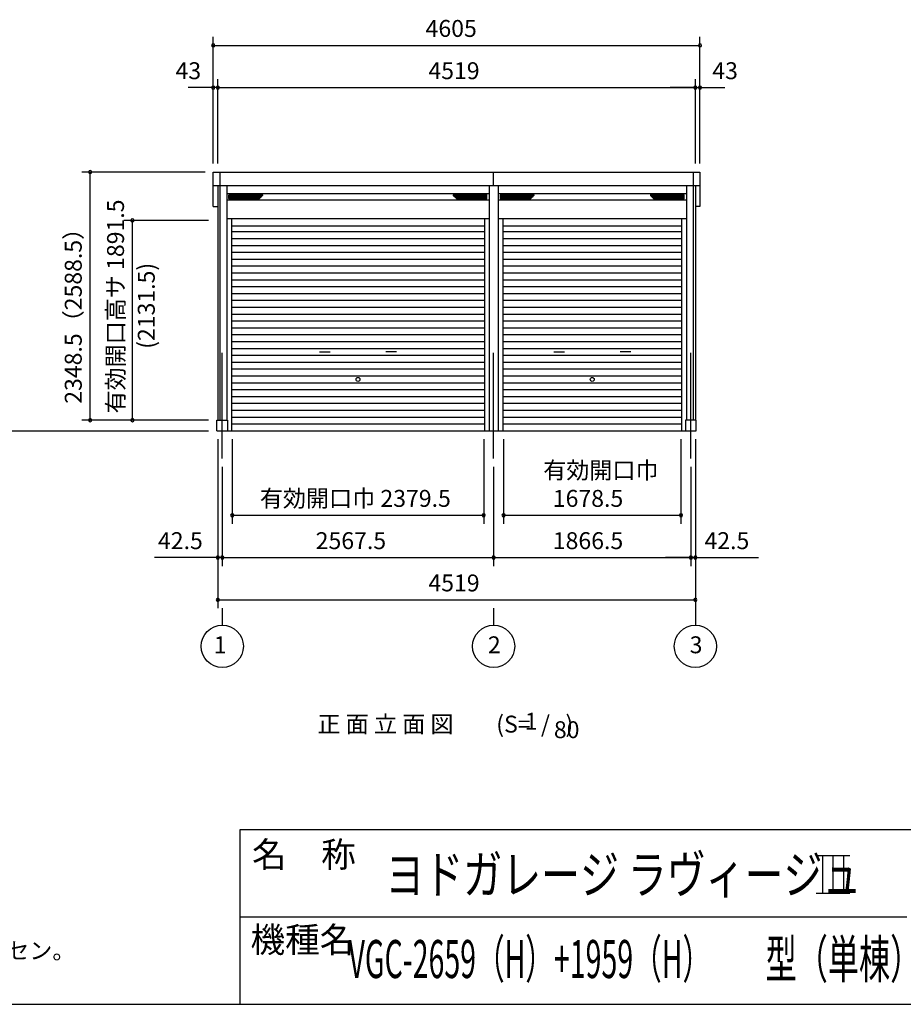
# Model space of a CAD drawing. Extents: x 868 to 32764, y 362 to 22484.
# Drawn here: x 18473 to 26833, y 828 to 10147 of the extents above; entities that cross this region are included whole.
import ezdxf
from ezdxf.enums import TextEntityAlignment as Align

# ---------------------------------------------------------------- set-up
doc = ezdxf.new("R2010")
doc.units = 0
doc.header["$LTSCALE"] = 80
doc.header["$MEASUREMENT"] = 0
doc.linetypes.add('CENTER2', pattern=[20, 12.5, -2.5, 2.5, -2.5])
doc.layers.get('0').update_dxf_attribs({"linetype": 'CONTINUOUS'})
for name, color, linetype in [('0-1', 7, 'CONTINUOUS'), ('0-2', 7, 'CONTINUOUS'), ('0-4', 7, 'CONTINUOUS'), ('0-5', 7, 'CONTINUOUS'), ('2-0', 7, 'CONTINUOUS'), ('NAME', 20, 'CONTINUOUS'), ('SUNPOU', 4, 'CONTINUOUS'), ('WAKUMOJI-01', 130, 'CONTINUOUS'), ('WAKUSEN-01', 50, 'CONTINUOUS'), ('WAKUSEN-02', 130, 'CONTINUOUS')]:
    doc.layers.add(name, color=color, linetype=linetype)
doc.styles.add('01', font='ROMANS', dxfattribs={"height": 3, "bigfont": 'BIGFONT'})
doc.styles.get("Standard").update_dxf_attribs({"font": 'txt', "bigfont": 'BIGFONT'})
doc.styles.add('WAKUMOJI', font='SIMPLEX', dxfattribs={"height": 3, "bigfont": 'BIGFONT'})

msp = doc.modelspace()

# ---------------------------------------------------------------- linework, layer by layer
at = {"color": 0, "linetype": 'ByBlock'}
for centre, start, end in [((20303.9, 9904.3), 0, 180), ((20303.9, 9904.3), 180, 0), ((24908.9, 9904.3), 0, 180), ((24908.9, 9904.3), 180, 0), ((20303.9, 9504.3), 0, 180), ((20346.9, 9504.3), 0, 180), ((20346.9, 9504.3), 0, 180), ((24865.9, 9504.3), 0, 180), ((24865.9, 9504.3), 0, 180), ((24908.9, 9504.3), 0, 180), ((20303.9, 9504.3), 180, 0), ((20346.9, 9504.3), 180, 0), ((20346.9, 9504.3), 180, 0), ((24865.9, 9504.3), 180, 0), ((24865.9, 9504.3), 180, 0), ((24908.9, 9504.3), 180, 0), ((19139.4, 8704.8), 90, 270), ((19139.4, 8704.8), 270, 90), ((19539.4, 8247.8), 90, 270), ((19539.4, 8247.8), 270, 90), ((19139.4, 6356.3), 90, 270), ((19139.4, 6356.3), 270, 90), ((19539.4, 6356.3), 90, 270), ((19539.4, 6356.3), 270, 90), ((20483.4, 5456.3), 0, 180), ((20483.4, 5456.3), 180, 0), ((22862.9, 5456.3), 0, 180), ((22862.9, 5456.3), 180, 0), ((23050.9, 5456.3), 0, 180), ((23050.9, 5456.3), 180, 0), ((24729.4, 5456.3), 0, 180), ((24729.4, 5456.3), 180, 0), ((20346.9, 5056.3), 0, 180), ((20346.9, 5056.3), 180, 0), ((20389.4, 5056.3), 0, 180), ((20389.4, 5056.3), 0, 180), ((20389.4, 5056.3), 180, 0), ((20389.4, 5056.3), 180, 0), ((22956.9, 5056.3), 0, 180), ((22956.9, 5056.3), 0, 180), ((22956.9, 5056.3), 180, 0), ((22956.9, 5056.3), 180, 0), ((24823.4, 5056.3), 0, 180), ((24823.4, 5056.3), 0, 180), ((24823.4, 5056.3), 180, 0), ((24823.4, 5056.3), 180, 0), ((24865.9, 5056.3), 0, 180), ((24865.9, 5056.3), 180, 0), ((20346.9, 4656.3), 0, 180), ((24865.9, 4656.3), 0, 180), ((20346.9, 4656.3), 180, 0), ((24865.9, 4656.3), 180, 0)]:
    msp.add_arc(centre, 15, start, end, dxfattribs=at)
at = {"layer": '0-1', "color": 3, "linetype": 'Continuous'}
for p, q in [((20303.9, 8378.6), (20303.9, 8704.8)), ((20303.9, 8704.8), (22956.9, 8704.8)), ((20366.9, 8704.8), (20366.9, 6356.3)), ((22956.9, 8704.8), (24908.9, 8704.8)), ((22956.9, 8574.8), (22956.9, 8704.8)), ((22956.9, 8574.8), (22956.9, 8704.8)), ((24845.9, 8704.8), (24845.9, 6356.3)), ((24908.9, 8704.8), (24908.9, 8378.6)), ((22956.9, 8574.8), (20303.9, 8574.8)), ((20346.9, 8574.8), (20346.9, 6356.3)), ((20431.9, 8574.8), (20431.9, 6356.3)), ((22914.4, 8574.8), (22914.4, 6256.3)), ((24908.9, 8574.8), (22956.9, 8574.8)), ((22999.4, 8574.8), (22999.4, 6256.3)), ((24780.9, 8574.8), (24780.9, 6356.3)), ((24865.9, 8574.8), (24865.9, 6356.3)), ((20431.9, 8500.8), (22914.4, 8500.8)), ((20452.9, 8454.8), (20452.9, 8486.8)), ((20452.9, 8483.4), (20771, 8483.4)), ((20457.9, 8491.8), (20767.3, 8491.8)), ((20738.9, 8451.3), (20770.9, 8483.3)), ((22893.4, 8483.4), (22575.3, 8483.4)), ((22607.5, 8451.3), (22575.5, 8483.3)), ((22888.4, 8491.8), (22579, 8491.8)), ((22893.4, 8454.8), (22893.4, 8486.8)), ((22999.4, 8500.8), (24780.9, 8500.8)), ((23020.4, 8454.8), (23020.4, 8486.8)), ((23020.4, 8483.4), (23338.5, 8483.4)), ((23025.4, 8491.8), (23334.8, 8491.8)), ((23306.4, 8451.3), (23338.4, 8483.3)), ((24759.9, 8483.4), (24441.8, 8483.4)), ((24473.9, 8451.3), (24442, 8483.3)), ((24754.9, 8491.8), (24445.5, 8491.8)), ((24759.9, 8454.8), (24759.9, 8486.8)), ((20431.9, 8440.8), (22914.4, 8440.8)), ((20452.9, 8475), (20762.6, 8475)), ((20452.9, 8466.6), (20754.2, 8466.6)), ((20452.9, 8458.2), (20745.8, 8458.2)), ((20457.9, 8449.8), (20735.3, 8449.8)), ((22893.4, 8475), (22583.7, 8475)), ((22893.4, 8466.6), (22592.1, 8466.6)), ((22893.4, 8458.2), (22600.5, 8458.2)), ((22888.4, 8449.8), (22611, 8449.8)), ((22999.4, 8440.8), (24780.9, 8440.8)), ((23020.4, 8475), (23330.1, 8475)), ((23020.4, 8466.6), (23321.7, 8466.6)), ((23020.4, 8458.2), (23313.3, 8458.2)), ((23025.4, 8449.8), (23302.8, 8449.8)), ((24759.9, 8475), (24450.2, 8475)), ((24759.9, 8466.6), (24458.6, 8466.6)), ((24759.9, 8458.2), (24467, 8458.2)), ((24754.9, 8449.8), (24477.5, 8449.8)), ((20303.9, 8378.6), (20346.9, 8378.6)), ((24908.9, 8378.6), (24865.9, 8378.6)), ((20431.9, 8264.3), (22914.4, 8264.3)), ((20476.9, 8264.3), (20476.9, 6256.3)), ((22869.4, 8264.3), (22869.4, 6256.3)), ((22999.4, 8264.3), (24780.9, 8264.3)), ((23044.4, 8264.3), (23044.4, 6256.3)), ((24735.9, 8264.3), (24735.9, 6256.3)), ((20476.9, 8195.8), (22869.4, 8195.8)), ((20476.9, 8141.3), (22869.4, 8141.3)), ((23044.4, 8195.8), (24735.9, 8195.8)), ((23044.4, 8141.3), (24735.9, 8141.3)), ((20476.9, 8076.3), (22869.4, 8076.3)), ((23044.4, 8076.3), (24735.9, 8076.3)), ((20476.9, 8011.3), (22869.4, 8011.3)), ((20476.9, 7946.3), (22869.4, 7946.3)), ((23044.4, 8011.3), (24735.9, 8011.3)), ((23044.4, 7946.3), (24735.9, 7946.3)), ((20476.9, 7881.3), (22869.4, 7881.3)), ((23044.4, 7881.3), (24735.9, 7881.3)), ((20476.9, 7816.3), (22869.4, 7816.3)), ((20476.9, 7751.3), (22869.4, 7751.3)), ((23044.4, 7816.3), (24735.9, 7816.3)), ((23044.4, 7751.3), (24735.9, 7751.3)), ((20476.9, 7686.3), (22869.4, 7686.3)), ((23044.4, 7686.3), (24735.9, 7686.3)), ((20476.9, 7621.3), (22869.4, 7621.3)), ((20476.9, 7556.3), (22869.4, 7556.3)), ((23044.4, 7621.3), (24735.9, 7621.3)), ((23044.4, 7556.3), (24735.9, 7556.3)), ((20476.9, 7491.3), (22869.4, 7491.3)), ((23044.4, 7491.3), (24735.9, 7491.3)), ((20476.9, 7426.3), (22869.4, 7426.3)), ((23044.4, 7426.3), (24735.9, 7426.3)), ((20476.9, 7361.3), (22869.4, 7361.3)), ((20476.9, 7296.3), (22869.4, 7296.3)), ((23044.4, 7361.3), (24735.9, 7361.3)), ((23044.4, 7296.3), (24735.9, 7296.3)), ((20476.9, 7231.3), (22869.4, 7231.3)), ((23044.4, 7231.3), (24735.9, 7231.3)), ((20476.9, 7166.3), (22869.4, 7166.3)), ((20476.9, 7101.3), (22869.4, 7101.3)), ((23044.4, 7166.3), (24735.9, 7166.3)), ((23044.4, 7101.3), (24735.9, 7101.3)), ((20476.9, 7036.3), (22869.4, 7036.3)), ((23044.4, 7036.3), (24735.9, 7036.3)), ((20476.9, 6971.3), (22869.4, 6971.3)), ((20476.9, 6906.3), (22869.4, 6906.3)), ((23044.4, 6971.3), (24735.9, 6971.3)), ((23044.4, 6906.3), (24735.9, 6906.3)), ((20476.9, 6841.3), (22869.4, 6841.3)), ((23044.4, 6841.3), (24735.9, 6841.3)), ((20476.9, 6776.3), (22869.4, 6776.3)), ((20476.9, 6711.3), (22869.4, 6711.3)), ((23044.4, 6776.3), (24735.9, 6776.3)), ((23044.4, 6711.3), (24735.9, 6711.3)), ((20476.9, 6646.3), (22869.4, 6646.3)), ((23044.4, 6646.3), (24735.9, 6646.3)), ((20476.9, 6581.3), (22869.4, 6581.3)), ((23044.4, 6581.3), (24735.9, 6581.3)), ((20476.9, 6516.3), (22869.4, 6516.3)), ((20476.9, 6451.3), (22869.4, 6451.3)), ((23044.4, 6516.3), (24735.9, 6516.3)), ((23044.4, 6451.3), (24735.9, 6451.3)), ((20339.4, 6256.3), (20339.4, 6356.3)), ((20339.4, 6356.3), (20439.4, 6356.3)), ((20439.4, 6356.3), (20439.4, 6256.3)), ((20476.9, 6386.3), (22869.4, 6386.3)), ((23044.4, 6386.3), (24735.9, 6386.3)), ((24873.4, 6356.3), (24773.4, 6356.3)), ((24773.4, 6356.3), (24773.4, 6256.3)), ((24873.4, 6256.3), (24873.4, 6356.3)), ((20339.4, 6256.3), (24873.4, 6256.3)), ((20476.9, 6321.3), (22869.4, 6321.3)), ((23044.4, 6321.3), (24735.9, 6321.3))]:
    msp.add_line(p, q, dxfattribs=at)
at = {"layer": '0-1', "color": 4, "linetype": 'Continuous'}
msp.add_line((15006.2, 6256.3), (20259.4, 6256.3), dxfattribs=at)
at = {"layer": '0-1', "color": 3, "linetype": 'Continuous'}
for centre, start, end in [((20457.9, 8486.8), 90, 180), ((20767.3, 8486.8), 314.99999, 90), ((22579, 8486.8), 90, 224.99998), ((22888.4, 8486.8), 0, 90), ((23025.4, 8486.8), 90, 180), ((23334.8, 8486.8), 314.99999, 90), ((24445.5, 8486.8), 90, 224.99998), ((24754.9, 8486.8), 0, 90), ((20457.9, 8454.8), 180, 269.99999), ((20735.3, 8454.8), 269.99999, 314.99999), ((22611, 8454.8), 224.99998, 269.99999), ((22888.4, 8454.8), 269.99999, 0), ((23025.4, 8454.8), 180, 269.99999), ((23302.8, 8454.8), 269.99999, 314.99999), ((24477.5, 8454.8), 224.99998, 269.99999), ((24754.9, 8454.8), 269.99999, 0)]:
    msp.add_arc(centre, 5, start, end, dxfattribs=at)
at = {"layer": '0-2', "color": 4, "linetype": 'Continuous'}
for p, q in [((21309.5, 7003.5), (21409.5, 7003.5)), ((22036.9, 7003.5), (21936.9, 7003.5)), ((23526.5, 7003.5), (23626.5, 7003.5)), ((24253.9, 7003.5), (24153.9, 7003.5))]:
    msp.add_line(p, q, dxfattribs=at)
at = {"layer": '0-4', "color": 4, "linetype": 'Continuous'}
for centre in [(21673.2, 6742.4), (23890.2, 6742.4)]:
    msp.add_circle(centre, 18.5, dxfattribs=at)
at = {"layer": '0-5', "color": 4, "linetype": 'Continuous'}
for p, q in [((20389.4, 4576.3), (20389.4, 4416.3)), ((22956.9, 4576.3), (22956.9, 4416.3)), ((24865.9, 4576.3), (24865.9, 4416.3))]:
    msp.add_line(p, q, dxfattribs=at)
for centre in [(20389.4, 4216.3), (22956.9, 4216.3), (24865.9, 4216.3)]:
    msp.add_circle(centre, 200, dxfattribs=at)
at = {"layer": '2-0', "color": 6, "linetype": 'CENTER2'}
for p, q in [((20389.4, 5993.7), (20389.4, 7030.8)), ((22956.9, 5993.7), (22956.9, 7030.8)), ((24823.4, 5993.7), (24823.4, 7030.8))]:
    msp.add_line(p, q, dxfattribs=at)
at = {"layer": 'NAME', "linetype": 'Continuous'}
for p, q in [((26007.9, 2236), (26327.9, 2236)), ((26067.9, 2236), (26067.9, 1876)), ((26167.9, 2236), (26167.9, 1876)), ((26267.9, 2236), (26267.9, 1876)), ((26327.9, 1876), (26007.9, 1876))]:
    msp.add_line(p, q, dxfattribs=at)
at = {"layer": 'SUNPOU', "color": 4, "linetype": 'Continuous'}
for p, q in [((20303.9, 8784.8), (20303.9, 9984.3)), ((24908.9, 8784.8), (24908.9, 9984.3)), ((20306.9, 9904.3), (24905.9, 9904.3)), ((20303.9, 8784.8), (20303.9, 9584.3)), ((20346.9, 8784.8), (20346.9, 9584.3)), ((20346.9, 8784.8), (20346.9, 9584.3)), ((24865.9, 8784.8), (24865.9, 9584.3)), ((24865.9, 8784.8), (24865.9, 9584.3)), ((24908.9, 8784.8), (24908.9, 9584.3)), ((20306.9, 9504.3), (20066.9, 9504.3)), ((20346.9, 9504.3), (20306.9, 9504.3)), ((20346.9, 9504.3), (24865.9, 9504.3)), ((20346.9, 9504.3), (20586.9, 9504.3)), ((24865.9, 9504.3), (24625.9, 9504.3)), ((24865.9, 9504.3), (24905.9, 9504.3)), ((24905.9, 9504.3), (25145.9, 9504.3)), ((20226.9, 8704.8), (19059.4, 8704.8)), ((19139.4, 6356.3), (19139.4, 8704.8)), ((20259.4, 8247.8), (19459.4, 8247.8)), ((19539.4, 6356.3), (19539.4, 8247.8)), ((20259.4, 6356.3), (19059.4, 6356.3)), ((20259.4, 6356.3), (19459.4, 6356.3)), ((20346.9, 6176.3), (20346.9, 4976.3)), ((20346.9, 6176.3), (20346.9, 4576.3)), ((20483.4, 6176.3), (20483.4, 5376.3)), ((22862.9, 6176.3), (22862.9, 5376.3)), ((23050.9, 6176.3), (23050.9, 5376.3)), ((24729.4, 6176.3), (24729.4, 5376.3)), ((24865.9, 6176.3), (24865.9, 4976.3)), ((24865.9, 6176.3), (24865.9, 4576.3)), ((20389.4, 5913.7), (20389.4, 4976.3)), ((20389.4, 5913.7), (20389.4, 4976.3)), ((22956.9, 5913.7), (22956.9, 4976.3)), ((22956.9, 5913.7), (22956.9, 4976.3)), ((24823.4, 5913.7), (24823.4, 4976.3)), ((24823.4, 5913.7), (24823.4, 4976.3)), ((20483.4, 5456.3), (22862.9, 5456.3)), ((23050.9, 5456.3), (24729.4, 5456.3)), ((20346.9, 5056.3), (20106.9, 5056.3)), ((20389.4, 5056.3), (20346.9, 5056.3)), ((20389.4, 5056.3), (22956.9, 5056.3)), ((20389.4, 5056.3), (20629.4, 5056.3)), ((22956.9, 5056.3), (24823.4, 5056.3)), ((24823.4, 5056.3), (24583.4, 5056.3)), ((24823.4, 5056.3), (24865.9, 5056.3)), ((24865.9, 5056.3), (25105.9, 5056.3)), ((20346.9, 4656.3), (24865.9, 4656.3))]:
    msp.add_line(p, q, dxfattribs=at)
at = {"layer": 'SUNPOU', "linetype": 'Continuous'}
for p, q in [((20106.9, 5056.3), (19749, 5056.3)), ((25105.9, 5056.3), (25463.9, 5056.3))]:
    msp.add_line(p, q, dxfattribs=at)
at = {"layer": 'WAKUSEN-01'}
for p, q in [((20560, 2484), (32764, 2484)), ((20560, 828), (20560, 2484)), ((868, 828), (32764, 828))]:
    msp.add_line(p, q, dxfattribs=at)
at = {"layer": 'WAKUSEN-02'}
msp.add_line((20560, 1656), (26868, 1656), dxfattribs=at)

# ---------------------------------------------------------------- texts
at = {"color": 7, "linetype": 'Continuous'}
for s, p in [('4605', (22313.1, 9984.3)), ('43', (19946.9, 9584.3)), ('4519', (22339.7, 9584.3)), ('43', (25025.9, 9584.3)), ('有効開口巾', (23426.2, 5803)), ('有効開口巾 2379.5', (20745.2, 5536.3)), ('1678.5', (23516.8, 5536.3)), ('42.5', (19780.9, 5136.3)), ('2567.5', (21273.2, 5136.3)), ('1866.5', (23516.8, 5136.3)), ('42.5', (24952, 5136.3)), ('4519', (22339.7, 4736.3))]:
    msp.add_text(s, height=160, dxfattribs=at).set_placement(p)
for s, p in [('有効開口高サ 1891.5', (19459.4, 6420.3)), ('2348.5（2588.5）', (19059.4, 6511.9))]:
    msp.add_text(s, height=160, rotation=90, dxfattribs=at).set_placement(p)
at = {"layer": '0-5', "color": 7, "linetype": 'Continuous'}
msp.add_text('(2131.5)', height=160, rotation=90, dxfattribs=at).set_placement((19691.2, 7439), align=Align.MIDDLE)
for s, p in [('1', (20369.1, 4209.8)), ('2', (22963.3, 4209.8)), ('3', (24872.3, 4209.8))]:
    msp.add_text(s, height=160, dxfattribs=at).set_placement(p, align=Align.MIDDLE)
msp.add_text('有効高サハ、基礎高サヲ含ミマセン。', height=160, dxfattribs=at).set_placement((15288.7, 1256))
at = {"layer": '2-0', "color": 7, "linetype": 'Continuous'}
msp.add_text('正 面 立 面 図', height=160, rotation=0.00014, dxfattribs=at).set_placement((21933.7, 3459.2), align=Align.MIDDLE)
for s, p in [('(S=  /   )', (23346.2, 3459.2)), ('1', (23311.9, 3486.4)), ('80', (23648.3, 3406.4))]:
    msp.add_text(s, height=160, dxfattribs=at).set_placement(p, align=Align.MIDDLE)
at = {"layer": 'NAME', "style": '01'}
for s, width, p in [('ヨドガレージ ラヴィージュ', 0.75, (21933.6, 1876)), ('型（単棟）', 0.6, (25530.1, 1076))]:
    msp.add_text(s, height=360, dxfattribs=dict(at, width=width)).set_placement(p)
at = {"layer": 'NAME', "width": 0.55}
msp.add_text('VGC-2659（H）+1959（H）', height=360, dxfattribs=at).set_placement((21583.5, 1076.6))
at = {"layer": 'WAKUMOJI-01', "style": 'WAKUMOJI'}
for s, p in [('名\u3000称', (20670.3, 2125.9)), ('機種名', (20656.5, 1319.1))]:
    msp.add_text(s, height=240, dxfattribs=at).set_placement(p)

doc.saveas('drawing.dxf')
